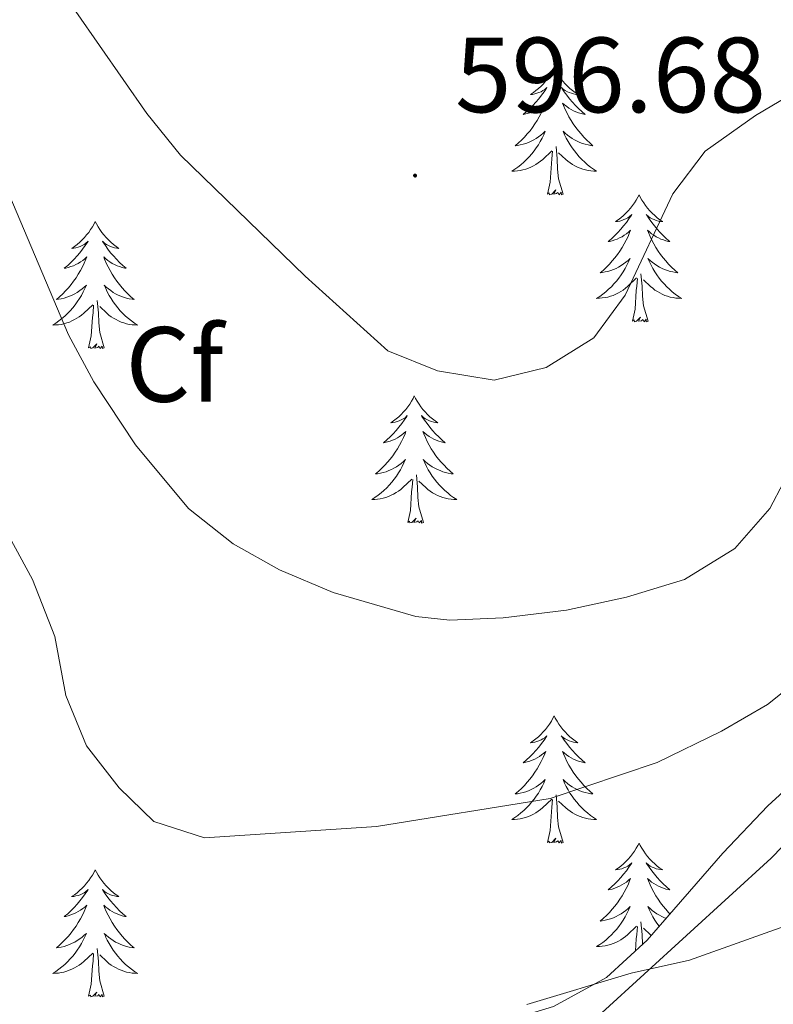
# Model space of a CAD drawing. Units: metres. Extents: x 634400 to 638913, y 4701575 to 4704632.
# Drawn here: x 637230 to 637300, y 4702144 to 4702236 of the extents above; entities that cross this region are included whole.
import ezdxf
from ezdxf.enums import TextEntityAlignment as Align

# ---------------------------------------------------------------- set-up
doc = ezdxf.new("R2010")
doc.units = ezdxf.units.M
doc.header["$MEASUREMENT"] = 0
for name, color, linetype, lineweight in [('Carátula', 7, 'Continuous', 5), ('Level 35', 92, 'Continuous', 0), ('Level 36', 19, 'Continuous', 40), ('Level 37', 92, 'Continuous', 0), ('Level 41', 39, 'Continuous', 0), ('Level 5', 36, 'Continuous', 0), ('Level 7', 1, 'Continuous', 0)]:
    doc.layers.add(name, color=color, linetype=linetype, lineweight=lineweight)
doc.styles.add('Arial', font='ARIAL.TTF', dxfattribs={"height": 0.2})

# ---------------------------------------------------------------- blocks, each defined once
blk = doc.blocks.new('5PATER')
at = {"layer": 'Carátula', "linetype": 'Continuous', "lineweight": 5}
h = blk.add_hatch(color=250, dxfattribs=at)
edge = h.paths.add_edge_path()
edge.add_ellipse((0, 0.01), major_axis=(-1.33, -1.34), ratio=0.999422, start_angle=0, end_angle=360)

msp = doc.modelspace()

# ---------------------------------------------------------------- linework, layer by layer
at = {"layer": 'Level 35', "color": 92, "linetype": 'Continuous', "lineweight": 0, "ltscale": 0.5}
msp.add_polyline3d([(637330.6, 4702210.36, 588.22), (637325.55, 4702200.78, 587.11), (637323.43, 4702194.68, 586.83), (637320.85, 4702189, 586.83), (637315.16, 4702178.94, 586), (637308.31, 4702169.94, 586), (637299.84, 4702162.18, 586), (637295.64, 4702157.74, 586), (637288.52, 4702149.61, 585.17), (637284.71, 4702146.08, 584.62), (637279.75, 4702143.38, 584.06), (637274.51, 4702141.78, 583.23), (637269.72, 4702139.98, 581.85), (637266.35, 4702136.7, 581.02), (637262.37, 4702132.05, 580.74), (637258.86, 4702127.21, 579.91), (637253.12, 4702118.04, 577.97), (637249.64, 4702112.54, 577.7), (637244.4, 4702102.51, 577.7), (637241.54, 4702097.7, 577.42), (637238.45, 4702093.1, 576.59), (637234.45, 4702089.12, 576.04), (637230.45, 4702084.92, 576.04)], dxfattribs=at)
at = {"layer": 'Level 36', "color": 92, "linetype": 'Continuous', "lineweight": 0}
for points in [[(637279.81, 4702231.42), (637279.7, 4702231.2), (637279.55, 4702230.92), (637279.38, 4702230.66), (637279.2, 4702230.4), (637279, 4702230.15), (637278.8, 4702229.91), (637278.58, 4702229.69), (637278.35, 4702229.47), (637278.11, 4702229.27), (637277.86, 4702229.08), (637277.6, 4702228.9), (637277.79, 4702228.92), (637278, 4702228.96), (637278.2, 4702229.02), (637278.39, 4702229.09), (637278.58, 4702229.17), (637278.76, 4702229.27), (637278.94, 4702229.38), (637279.14, 4702229.57), (637279.1, 4702229.51), (637278.87, 4702229.16), (637278.63, 4702228.83), (637278.37, 4702228.5), (637278.1, 4702228.18), (637277.82, 4702227.88), (637277.53, 4702227.59), (637277.23, 4702227.3), (637276.91, 4702227.03), (637277.04, 4702227.05), (637277.28, 4702227.11), (637277.53, 4702227.19), (637277.76, 4702227.27), (637277.99, 4702227.38), (637278.22, 4702227.49), (637278.43, 4702227.63), (637278.64, 4702227.77), (637278.84, 4702227.93), (637279.02, 4702228.1), (637278.94, 4702227.87), (637278.78, 4702227.51), (637278.61, 4702227.16), (637278.42, 4702226.81), (637278.22, 4702226.47), (637278.01, 4702226.14), (637277.78, 4702225.82), (637277.55, 4702225.51), (637277.29, 4702225.21), (637277.03, 4702224.91), (637276.75, 4702224.63), (637276.47, 4702224.36), (637276.17, 4702224.1), (637276.37, 4702224.13), (637276.63, 4702224.18), (637276.9, 4702224.24), (637277.16, 4702224.32), (637277.41, 4702224.41), (637277.66, 4702224.52), (637277.9, 4702224.64), (637278.13, 4702224.78), (637278.36, 4702224.93), (637278.57, 4702225.09), (637278.78, 4702225.27), (637278.98, 4702225.46), (637278.83, 4702225.13)], [(637279.81, 4702231.42), (637279.92, 4702231.2), (637280.08, 4702230.92), (637280.25, 4702230.66), (637280.43, 4702230.4), (637280.62, 4702230.15), (637280.83, 4702229.91), (637281.05, 4702229.69), (637281.28, 4702229.47), (637281.52, 4702229.27), (637281.77, 4702229.08), (637282.03, 4702228.9), (637281.83, 4702228.92), (637281.63, 4702228.96), (637281.43, 4702229.02), (637281.23, 4702229.09), (637281.05, 4702229.17), (637280.86, 4702229.27), (637280.69, 4702229.38), (637280.49, 4702229.57), (637280.53, 4702229.51), (637280.76, 4702229.16), (637281, 4702228.83), (637281.25, 4702228.5), (637281.52, 4702228.18), (637281.8, 4702227.88), (637282.09, 4702227.59), (637282.4, 4702227.3), (637282.71, 4702227.03), (637282.59, 4702227.05), (637282.34, 4702227.11), (637282.1, 4702227.19), (637281.86, 4702227.27), (637281.63, 4702227.38), (637281.41, 4702227.49), (637281.19, 4702227.63), (637280.99, 4702227.77), (637280.79, 4702227.93), (637280.6, 4702228.1), (637280.69, 4702227.87), (637280.85, 4702227.51), (637281.02, 4702227.16), (637281.2, 4702226.81), (637281.4, 4702226.47), (637281.61, 4702226.14), (637281.84, 4702225.82), (637282.08, 4702225.51), (637282.33, 4702225.21), (637282.59, 4702224.91), (637282.87, 4702224.63), (637283.16, 4702224.36), (637283.45, 4702224.1), (637283.26, 4702224.13), (637282.99, 4702224.18), (637282.73, 4702224.24), (637282.47, 4702224.32), (637282.21, 4702224.41), (637281.97, 4702224.52), (637281.72, 4702224.64), (637281.49, 4702224.78), (637281.27, 4702224.93), (637281.05, 4702225.09), (637280.84, 4702225.27), (637280.65, 4702225.46), (637280.79, 4702225.13)], [(637278.835, 4702225.132), (637278.684, 4702224.812), (637278.514, 4702224.502), (637278.334, 4702224.192), (637278.134, 4702223.892), (637277.924, 4702223.612), (637277.704, 4702223.332), (637277.464, 4702223.062), (637277.224, 4702222.802), (637276.964, 4702222.562), (637276.694, 4702222.322), (637276.414, 4702222.102), (637276.124, 4702221.892), (637275.834, 4702221.702), (637276.104, 4702221.712), (637276.364, 4702221.742), (637276.624, 4702221.782), (637276.884, 4702221.832), (637277.144, 4702221.912), (637277.394, 4702221.992), (637277.634, 4702222.102), (637277.874, 4702222.212), (637278.104, 4702222.342), (637278.324, 4702222.492), (637278.534, 4702222.652), (637278.744, 4702222.822), (637279.584, 4702223.612)], [(637280.795, 4702225.131), (637280.945, 4702224.811), (637281.115, 4702224.501), (637281.305, 4702224.191), (637281.495, 4702223.891), (637281.705, 4702223.611), (637281.935, 4702223.331), (637282.164, 4702223.061), (637282.414, 4702222.801), (637282.674, 4702222.561), (637282.934, 4702222.321), (637283.214, 4702222.101), (637283.504, 4702221.891), (637283.794, 4702221.701), (637283.534, 4702221.711), (637283.264, 4702221.741), (637283.004, 4702221.781), (637282.744, 4702221.831), (637282.494, 4702221.911), (637282.244, 4702221.991), (637281.994, 4702222.101), (637281.764, 4702222.211), (637281.534, 4702222.341), (637281.304, 4702222.491), (637281.094, 4702222.651), (637280.894, 4702222.821), (637280.234, 4702223.441)], [(637279.19, 4702219.57), (637279.44, 4702220.68), (637279.55, 4702222.43), (637279.6, 4702222.86), (637279.66, 4702223.58)], [(637280.66, 4702219.57), (637280.23, 4702221.01), (637280.14, 4702221.91), (637280.1, 4702222.86), (637279.99, 4702224.02)], [(637280.66, 4702219.57), (637280.49, 4702219.5), (637280.47, 4702219.74), (637280.28, 4702219.51), (637280.16, 4702219.72), (637280.04, 4702219.61), (637279.77, 4702219.56), (637279.96, 4702219.95), (637279.58, 4702219.57), (637279.39, 4702219.51), (637279.35, 4702219.68), (637279.19, 4702219.57)], [(637287.77, 4702219.5), (637287.66, 4702219.28), (637287.51, 4702219), (637287.34, 4702218.74), (637287.16, 4702218.48), (637286.96, 4702218.23), (637286.75, 4702217.99), (637286.54, 4702217.77), (637286.31, 4702217.55), (637286.07, 4702217.35), (637285.81, 4702217.16), (637285.55, 4702216.98), (637285.75, 4702217), (637285.96, 4702217.04), (637286.16, 4702217.1), (637286.35, 4702217.17), (637286.54, 4702217.25), (637286.72, 4702217.35), (637286.89, 4702217.46), (637287.1, 4702217.65), (637287.06, 4702217.59), (637286.83, 4702217.24), (637286.59, 4702216.91), (637286.33, 4702216.58), (637286.06, 4702216.27), (637285.78, 4702215.96), (637285.49, 4702215.67), (637285.19, 4702215.38), (637284.87, 4702215.11), (637285, 4702215.13), (637285.24, 4702215.19), (637285.49, 4702215.27), (637285.72, 4702215.35), (637285.95, 4702215.46), (637286.18, 4702215.57), (637286.39, 4702215.71), (637286.6, 4702215.85), (637286.8, 4702216.01), (637286.98, 4702216.18), (637286.89, 4702215.96), (637286.74, 4702215.59), (637286.57, 4702215.24), (637286.38, 4702214.89), (637286.18, 4702214.55), (637285.97, 4702214.22), (637285.74, 4702213.9), (637285.51, 4702213.59), (637285.25, 4702213.29), (637284.99, 4702212.99), (637284.71, 4702212.71), (637284.43, 4702212.44), (637284.13, 4702212.19), (637284.33, 4702212.21), (637284.59, 4702212.26), (637284.86, 4702212.32), (637285.12, 4702212.4), (637285.37, 4702212.49), (637285.62, 4702212.6), (637285.86, 4702212.72), (637286.09, 4702212.86), (637286.32, 4702213.01), (637286.53, 4702213.18), (637286.74, 4702213.35), (637286.94, 4702213.54), (637286.79, 4702213.21)], [(637287.77, 4702219.5), (637287.88, 4702219.28), (637288.04, 4702219), (637288.21, 4702218.74), (637288.39, 4702218.48), (637288.58, 4702218.23), (637288.79, 4702217.99), (637289.01, 4702217.77), (637289.24, 4702217.55), (637289.48, 4702217.35), (637289.73, 4702217.16), (637289.99, 4702216.98), (637289.79, 4702217), (637289.59, 4702217.04), (637289.39, 4702217.1), (637289.19, 4702217.17), (637289, 4702217.25), (637288.82, 4702217.35), (637288.65, 4702217.46), (637288.44, 4702217.65), (637288.49, 4702217.59), (637288.71, 4702217.24), (637288.96, 4702216.91), (637289.21, 4702216.58), (637289.48, 4702216.27), (637289.76, 4702215.96), (637290.05, 4702215.67), (637290.36, 4702215.38), (637290.67, 4702215.11), (637290.55, 4702215.13), (637290.3, 4702215.19), (637290.06, 4702215.27), (637289.82, 4702215.35), (637289.59, 4702215.46), (637289.37, 4702215.57), (637289.15, 4702215.71), (637288.95, 4702215.85), (637288.75, 4702216.01), (637288.56, 4702216.18), (637288.65, 4702215.96), (637288.81, 4702215.59), (637288.98, 4702215.24), (637289.16, 4702214.89), (637289.36, 4702214.55), (637289.57, 4702214.22), (637289.8, 4702213.9), (637290.04, 4702213.59), (637290.29, 4702213.29), (637290.55, 4702212.99), (637290.83, 4702212.71), (637291.12, 4702212.44), (637291.41, 4702212.19), (637291.22, 4702212.21), (637290.95, 4702212.26), (637290.69, 4702212.32), (637290.43, 4702212.4), (637290.17, 4702212.49), (637289.93, 4702212.6), (637289.68, 4702212.72), (637289.45, 4702212.86), (637289.23, 4702213.01), (637289.01, 4702213.18), (637288.8, 4702213.35), (637288.61, 4702213.54), (637288.75, 4702213.21)], [(637236.78, 4702216.99), (637236.67, 4702216.77), (637236.52, 4702216.5), (637236.35, 4702216.23), (637236.17, 4702215.97), (637235.97, 4702215.73), (637235.77, 4702215.49), (637235.55, 4702215.26), (637235.32, 4702215.05), (637235.08, 4702214.84), (637234.83, 4702214.65), (637234.57, 4702214.47), (637234.76, 4702214.5), (637234.97, 4702214.53), (637235.17, 4702214.59), (637235.36, 4702214.66), (637235.55, 4702214.74), (637235.73, 4702214.84), (637235.91, 4702214.95), (637236.11, 4702215.15), (637236.07, 4702215.08), (637235.84, 4702214.74), (637235.6, 4702214.4), (637235.34, 4702214.07), (637235.07, 4702213.76), (637234.79, 4702213.45), (637234.5, 4702213.16), (637234.2, 4702212.88), (637233.88, 4702212.61), (637234.01, 4702212.63), (637234.25, 4702212.69), (637234.5, 4702212.76), (637234.73, 4702212.85), (637234.96, 4702212.95), (637235.19, 4702213.07), (637235.4, 4702213.2), (637235.61, 4702213.34), (637235.81, 4702213.5), (637235.99, 4702213.67), (637235.91, 4702213.45), (637235.75, 4702213.09), (637235.58, 4702212.73), (637235.39, 4702212.39), (637235.19, 4702212.05), (637234.98, 4702211.72), (637234.75, 4702211.39), (637234.51, 4702211.08), (637234.26, 4702210.78), (637234, 4702210.49), (637233.73, 4702210.21), (637233.44, 4702209.94), (637233.14, 4702209.68), (637233.34, 4702209.7), (637233.6, 4702209.75), (637233.87, 4702209.81), (637234.13, 4702209.89), (637234.38, 4702209.99), (637234.63, 4702210.09), (637234.87, 4702210.22), (637235.1, 4702210.35), (637235.33, 4702210.51), (637235.55, 4702210.67), (637235.75, 4702210.85), (637235.95, 4702211.03), (637235.81, 4702210.71)], [(637236.78, 4702216.99), (637236.89, 4702216.77), (637237.05, 4702216.5), (637237.22, 4702216.23), (637237.4, 4702215.97), (637237.59, 4702215.73), (637237.8, 4702215.49), (637238.02, 4702215.26), (637238.25, 4702215.05), (637238.49, 4702214.84), (637238.74, 4702214.65), (637239, 4702214.47), (637238.8, 4702214.5), (637238.6, 4702214.53), (637238.4, 4702214.59), (637238.2, 4702214.66), (637238.01, 4702214.74), (637237.83, 4702214.84), (637237.66, 4702214.95), (637237.45, 4702215.15), (637237.49, 4702215.08), (637237.73, 4702214.74), (637237.97, 4702214.4), (637238.22, 4702214.07), (637238.49, 4702213.76), (637238.77, 4702213.45), (637239.06, 4702213.16), (637239.37, 4702212.88), (637239.68, 4702212.61), (637239.56, 4702212.63), (637239.31, 4702212.69), (637239.07, 4702212.76), (637238.83, 4702212.85), (637238.6, 4702212.95), (637238.38, 4702213.07), (637238.16, 4702213.2), (637237.95, 4702213.34), (637237.76, 4702213.5), (637237.57, 4702213.67), (637237.66, 4702213.45), (637237.81, 4702213.09), (637237.99, 4702212.73), (637238.17, 4702212.39), (637238.37, 4702212.05), (637238.58, 4702211.72), (637238.81, 4702211.39), (637239.05, 4702211.08), (637239.3, 4702210.78), (637239.56, 4702210.49), (637239.84, 4702210.21), (637240.13, 4702209.94), (637240.42, 4702209.68), (637240.23, 4702209.7), (637239.96, 4702209.75), (637239.7, 4702209.81), (637239.44, 4702209.89), (637239.18, 4702209.99), (637238.93, 4702210.09), (637238.69, 4702210.22), (637238.46, 4702210.35), (637238.23, 4702210.51), (637238.02, 4702210.67), (637237.81, 4702210.85), (637237.62, 4702211.03), (637237.76, 4702210.71)], [(637286.793, 4702213.21), (637286.643, 4702212.89), (637286.473, 4702212.58), (637286.293, 4702212.27), (637286.093, 4702211.98), (637285.883, 4702211.69), (637285.663, 4702211.41), (637285.423, 4702211.14), (637285.183, 4702210.88), (637284.923, 4702210.641), (637284.652, 4702210.411), (637284.372, 4702210.181), (637284.082, 4702209.971), (637283.792, 4702209.781), (637284.062, 4702209.791), (637284.322, 4702209.821), (637284.582, 4702209.861), (637284.842, 4702209.911), (637285.102, 4702209.99), (637285.352, 4702210.07), (637285.593, 4702210.18), (637285.833, 4702210.29), (637286.063, 4702210.42), (637286.283, 4702210.57), (637286.493, 4702210.73), (637286.703, 4702210.9), (637287.543, 4702211.7)], [(637288.753, 4702213.21), (637288.903, 4702212.89), (637289.073, 4702212.58), (637289.263, 4702212.27), (637289.453, 4702211.98), (637289.663, 4702211.69), (637289.893, 4702211.41), (637290.123, 4702211.14), (637290.373, 4702210.88), (637290.633, 4702210.64), (637290.893, 4702210.409), (637291.173, 4702210.179), (637291.463, 4702209.969), (637291.753, 4702209.779), (637291.493, 4702209.789), (637291.223, 4702209.819), (637290.963, 4702209.859), (637290.703, 4702209.909), (637290.453, 4702209.99), (637290.203, 4702210.07), (637289.953, 4702210.18), (637289.723, 4702210.29), (637289.493, 4702210.42), (637289.263, 4702210.57), (637289.053, 4702210.73), (637288.853, 4702210.9), (637288.193, 4702211.52)], [(637287.15, 4702207.65), (637287.4, 4702208.77), (637287.51, 4702210.51), (637287.56, 4702210.94), (637287.62, 4702211.66)], [(637288.62, 4702207.65), (637288.19, 4702209.09), (637288.1, 4702209.99), (637288.06, 4702210.94), (637287.95, 4702212.1)], [(637235.808, 4702210.709), (637235.648, 4702210.389), (637235.478, 4702210.069), (637235.298, 4702209.769), (637235.098, 4702209.469), (637234.888, 4702209.179), (637234.668, 4702208.899), (637234.427, 4702208.629), (637234.187, 4702208.38), (637233.927, 4702208.13), (637233.657, 4702207.9), (637233.377, 4702207.68), (637233.087, 4702207.47), (637232.797, 4702207.28), (637233.067, 4702207.29), (637233.327, 4702207.31), (637233.587, 4702207.35), (637233.847, 4702207.41), (637234.107, 4702207.48), (637234.357, 4702207.569), (637234.597, 4702207.669), (637234.837, 4702207.789), (637235.067, 4702207.919), (637235.287, 4702208.059), (637235.497, 4702208.219), (637235.708, 4702208.389), (637236.548, 4702209.189)], [(637237.758, 4702210.709), (637237.908, 4702210.389), (637238.078, 4702210.069), (637238.268, 4702209.769), (637238.458, 4702209.469), (637238.668, 4702209.179), (637238.898, 4702208.899), (637239.128, 4702208.629), (637239.378, 4702208.379), (637239.628, 4702208.129), (637239.898, 4702207.899), (637240.178, 4702207.678), (637240.468, 4702207.468), (637240.758, 4702207.278), (637240.498, 4702207.288), (637240.228, 4702207.308), (637239.968, 4702207.348), (637239.708, 4702207.409), (637239.458, 4702207.479), (637239.208, 4702207.569), (637238.958, 4702207.669), (637238.728, 4702207.789), (637238.498, 4702207.919), (637238.268, 4702208.059), (637238.058, 4702208.219), (637237.858, 4702208.389), (637237.198, 4702209.009)], [(637237.63, 4702205.14), (637237.2, 4702206.58), (637237.11, 4702207.48), (637237.07, 4702208.43), (637236.97, 4702209.6)], [(637236.16, 4702205.14), (637236.41, 4702206.26), (637236.52, 4702208), (637236.57, 4702208.43), (637236.63, 4702209.16)], [(637288.62, 4702207.65), (637288.45, 4702207.58), (637288.43, 4702207.82), (637288.24, 4702207.6), (637288.12, 4702207.8), (637288, 4702207.69), (637287.73, 4702207.64), (637287.92, 4702208.03), (637287.54, 4702207.65), (637287.35, 4702207.6), (637287.31, 4702207.76), (637287.15, 4702207.65)], [(637237.63, 4702205.14), (637237.46, 4702205.07), (637237.44, 4702205.31), (637237.25, 4702205.09), (637237.13, 4702205.29), (637237.01, 4702205.18), (637236.74, 4702205.13), (637236.93, 4702205.52), (637236.55, 4702205.14), (637236.36, 4702205.09), (637236.32, 4702205.25), (637236.16, 4702205.14)], [(637266.7, 4702200.63), (637266.59, 4702200.41), (637266.44, 4702200.14), (637266.27, 4702199.87), (637266.09, 4702199.61), (637265.89, 4702199.37), (637265.69, 4702199.13), (637265.47, 4702198.9), (637265.24, 4702198.69), (637265, 4702198.48), (637264.75, 4702198.29), (637264.49, 4702198.11), (637264.69, 4702198.14), (637264.89, 4702198.17), (637265.09, 4702198.23), (637265.28, 4702198.3), (637265.47, 4702198.38), (637265.65, 4702198.48), (637265.83, 4702198.59), (637266.03, 4702198.79), (637265.99, 4702198.72), (637265.76, 4702198.37), (637265.52, 4702198.04), (637265.26, 4702197.71), (637264.99, 4702197.4), (637264.71, 4702197.09), (637264.42, 4702196.8), (637264.12, 4702196.51), (637263.81, 4702196.24), (637263.93, 4702196.27), (637264.18, 4702196.33), (637264.42, 4702196.4), (637264.65, 4702196.49), (637264.89, 4702196.59), (637265.11, 4702196.71), (637265.32, 4702196.84), (637265.53, 4702196.98), (637265.73, 4702197.14), (637265.91, 4702197.31), (637265.83, 4702197.09), (637265.67, 4702196.73), (637265.5, 4702196.37), (637265.31, 4702196.03), (637265.11, 4702195.69), (637264.9, 4702195.35), (637264.68, 4702195.03), (637264.44, 4702194.72), (637264.19, 4702194.42), (637263.92, 4702194.13), (637263.65, 4702193.85), (637263.36, 4702193.57), (637263.06, 4702193.32), (637263.26, 4702193.34), (637263.53, 4702193.39), (637263.79, 4702193.45), (637264.05, 4702193.53), (637264.3, 4702193.63), (637264.55, 4702193.73), (637264.79, 4702193.86), (637265.03, 4702193.99), (637265.25, 4702194.14), (637265.47, 4702194.31), (637265.67, 4702194.48), (637265.87, 4702194.67), (637265.73, 4702194.35)], [(637266.7, 4702200.63), (637266.81, 4702200.41), (637266.97, 4702200.14), (637267.14, 4702199.87), (637267.32, 4702199.61), (637267.51, 4702199.37), (637267.72, 4702199.13), (637267.94, 4702198.9), (637268.17, 4702198.69), (637268.41, 4702198.48), (637268.66, 4702198.29), (637268.92, 4702198.11), (637268.72, 4702198.14), (637268.52, 4702198.17), (637268.32, 4702198.23), (637268.13, 4702198.3), (637267.94, 4702198.38), (637267.75, 4702198.48), (637267.58, 4702198.59), (637267.38, 4702198.79), (637267.42, 4702198.72), (637267.65, 4702198.37), (637267.89, 4702198.04), (637268.15, 4702197.71), (637268.41, 4702197.4), (637268.69, 4702197.09), (637268.99, 4702196.8), (637269.29, 4702196.51), (637269.6, 4702196.24), (637269.48, 4702196.27), (637269.23, 4702196.33), (637268.99, 4702196.4), (637268.75, 4702196.49), (637268.52, 4702196.59), (637268.3, 4702196.71), (637268.08, 4702196.84), (637267.88, 4702196.98), (637267.68, 4702197.14), (637267.49, 4702197.31), (637267.58, 4702197.09), (637267.74, 4702196.73), (637267.91, 4702196.37), (637268.09, 4702196.03), (637268.29, 4702195.69), (637268.51, 4702195.35), (637268.73, 4702195.03), (637268.97, 4702194.72), (637269.22, 4702194.42), (637269.49, 4702194.13), (637269.76, 4702193.85), (637270.05, 4702193.57), (637270.35, 4702193.32), (637270.15, 4702193.34), (637269.88, 4702193.39), (637269.62, 4702193.45), (637269.36, 4702193.53), (637269.11, 4702193.63), (637268.86, 4702193.73), (637268.62, 4702193.86), (637268.38, 4702193.99), (637268.16, 4702194.14), (637267.94, 4702194.31), (637267.73, 4702194.48), (637267.54, 4702194.67), (637267.68, 4702194.35)], [(637265.728, 4702194.354), (637265.568, 4702194.024), (637265.398, 4702193.714), (637265.218, 4702193.414), (637265.018, 4702193.114), (637264.807, 4702192.824), (637264.587, 4702192.544), (637264.347, 4702192.274), (637264.107, 4702192.024), (637263.847, 4702191.774), (637263.577, 4702191.544), (637263.297, 4702191.314), (637263.007, 4702191.114), (637262.717, 4702190.914), (637262.987, 4702190.924), (637263.247, 4702190.954), (637263.507, 4702190.994), (637263.767, 4702191.054), (637264.027, 4702191.124), (637264.277, 4702191.214), (637264.517, 4702191.314), (637264.757, 4702191.434), (637264.987, 4702191.564), (637265.207, 4702191.704), (637265.427, 4702191.864), (637265.627, 4702192.034), (637266.478, 4702192.834)], [(637267.678, 4702194.354), (637267.838, 4702194.023), (637268.008, 4702193.713), (637268.188, 4702193.413), (637268.388, 4702193.113), (637268.588, 4702192.823), (637268.818, 4702192.543), (637269.048, 4702192.273), (637269.298, 4702192.023), (637269.558, 4702191.773), (637269.828, 4702191.543), (637270.108, 4702191.313), (637270.388, 4702191.113), (637270.678, 4702190.913), (637270.418, 4702190.923), (637270.158, 4702190.953), (637269.888, 4702190.993), (637269.628, 4702191.053), (637269.378, 4702191.123), (637269.128, 4702191.213), (637268.888, 4702191.313), (637268.648, 4702191.433), (637268.418, 4702191.563), (637268.198, 4702191.703), (637267.978, 4702191.863), (637267.778, 4702192.033), (637267.118, 4702192.654)], [(637267.55, 4702188.78), (637267.13, 4702190.22), (637267.03, 4702191.12), (637266.99, 4702192.07), (637266.89, 4702193.24)], [(637266.09, 4702188.78), (637266.33, 4702189.9), (637266.44, 4702191.64), (637266.49, 4702192.07), (637266.55, 4702192.79)], [(637267.55, 4702188.78), (637267.38, 4702188.71), (637267.36, 4702188.95), (637267.17, 4702188.73), (637267.05, 4702188.93), (637266.93, 4702188.82), (637266.66, 4702188.77), (637266.86, 4702189.16), (637266.47, 4702188.78), (637266.28, 4702188.73), (637266.24, 4702188.89), (637266.09, 4702188.78)], [(637279.81, 4702170.62), (637279.7, 4702170.4), (637279.55, 4702170.13), (637279.38, 4702169.86), (637279.19, 4702169.6), (637279, 4702169.35), (637278.79, 4702169.12), (637278.57, 4702168.89), (637278.35, 4702168.67), (637278.11, 4702168.47), (637277.85, 4702168.28), (637277.59, 4702168.1), (637277.79, 4702168.13), (637278, 4702168.16), (637278.19, 4702168.22), (637278.39, 4702168.29), (637278.58, 4702168.37), (637278.76, 4702168.47), (637278.93, 4702168.58), (637279.14, 4702168.77), (637279.1, 4702168.71), (637278.87, 4702168.36), (637278.63, 4702168.03), (637278.37, 4702167.7), (637278.1, 4702167.39), (637277.82, 4702167.08), (637277.53, 4702166.79), (637277.23, 4702166.5), (637276.91, 4702166.23), (637277.04, 4702166.26), (637277.28, 4702166.31), (637277.53, 4702166.39), (637277.76, 4702166.47), (637277.99, 4702166.58), (637278.21, 4702166.7), (637278.43, 4702166.83), (637278.64, 4702166.97), (637278.83, 4702167.13), (637279.02, 4702167.3), (637278.93, 4702167.08), (637278.78, 4702166.72), (637278.61, 4702166.36), (637278.42, 4702166.01), (637278.22, 4702165.67), (637278.01, 4702165.34), (637277.78, 4702165.02), (637277.54, 4702164.71), (637277.29, 4702164.41), (637277.03, 4702164.11), (637276.75, 4702163.83), (637276.47, 4702163.56), (637276.17, 4702163.31), (637276.37, 4702163.33), (637276.63, 4702163.38), (637276.9, 4702163.44), (637277.15, 4702163.52), (637277.41, 4702163.61), (637277.66, 4702163.72), (637277.9, 4702163.85), (637278.13, 4702163.98), (637278.36, 4702164.13), (637278.57, 4702164.3), (637278.78, 4702164.47), (637278.97, 4702164.66), (637278.83, 4702164.33)], [(637279.81, 4702170.62), (637279.92, 4702170.4), (637280.08, 4702170.13), (637280.25, 4702169.86), (637280.43, 4702169.6), (637280.62, 4702169.35), (637280.83, 4702169.12), (637281.05, 4702168.89), (637281.28, 4702168.67), (637281.52, 4702168.47), (637281.77, 4702168.28), (637282.03, 4702168.1), (637281.83, 4702168.13), (637281.63, 4702168.16), (637281.43, 4702168.22), (637281.23, 4702168.29), (637281.04, 4702168.37), (637280.86, 4702168.47), (637280.69, 4702168.58), (637280.48, 4702168.77), (637280.52, 4702168.71), (637280.75, 4702168.36), (637281, 4702168.03), (637281.25, 4702167.7), (637281.52, 4702167.39), (637281.8, 4702167.08), (637282.09, 4702166.79), (637282.4, 4702166.5), (637282.71, 4702166.23), (637282.59, 4702166.26), (637282.34, 4702166.31), (637282.1, 4702166.39), (637281.86, 4702166.47), (637281.63, 4702166.58), (637281.41, 4702166.7), (637281.19, 4702166.83), (637280.98, 4702166.97), (637280.79, 4702167.13), (637280.6, 4702167.3), (637280.69, 4702167.08), (637280.84, 4702166.72), (637281.01, 4702166.36), (637281.2, 4702166.01), (637281.4, 4702165.67), (637281.61, 4702165.34), (637281.84, 4702165.02), (637282.08, 4702164.71), (637282.33, 4702164.41), (637282.59, 4702164.11), (637282.87, 4702163.83), (637283.15, 4702163.56), (637283.45, 4702163.31), (637283.26, 4702163.33), (637282.99, 4702163.38), (637282.73, 4702163.44), (637282.47, 4702163.52), (637282.21, 4702163.61), (637281.96, 4702163.72), (637281.72, 4702163.85), (637281.49, 4702163.98), (637281.26, 4702164.13), (637281.05, 4702164.3), (637280.84, 4702164.47), (637280.65, 4702164.66), (637280.79, 4702164.33)], [(637278.834, 4702164.331), (637278.684, 4702164.011), (637278.514, 4702163.701), (637278.334, 4702163.392), (637278.133, 4702163.102), (637277.923, 4702162.812), (637277.703, 4702162.532), (637277.463, 4702162.262), (637277.223, 4702162.012), (637276.963, 4702161.762), (637276.693, 4702161.532), (637276.413, 4702161.302), (637276.123, 4702161.092), (637275.833, 4702160.902), (637276.103, 4702160.912), (637276.363, 4702160.942), (637276.623, 4702160.982), (637276.883, 4702161.042), (637277.133, 4702161.112), (637277.393, 4702161.192), (637277.633, 4702161.302), (637277.873, 4702161.412), (637278.103, 4702161.552), (637278.323, 4702161.692), (637278.533, 4702161.851), (637278.733, 4702162.021), (637279.584, 4702162.821)], [(637280.794, 4702164.331), (637280.944, 4702164.011), (637281.114, 4702163.701), (637281.294, 4702163.391), (637281.494, 4702163.101), (637281.704, 4702162.811), (637281.934, 4702162.531), (637282.164, 4702162.261), (637282.414, 4702162.011), (637282.664, 4702161.761), (637282.934, 4702161.531), (637283.214, 4702161.301), (637283.504, 4702161.091), (637283.794, 4702160.901), (637283.534, 4702160.911), (637283.264, 4702160.941), (637283.004, 4702160.981), (637282.744, 4702161.041), (637282.494, 4702161.111), (637282.244, 4702161.191), (637281.993, 4702161.301), (637281.753, 4702161.411), (637281.533, 4702161.551), (637281.304, 4702161.691), (637281.094, 4702161.851), (637280.894, 4702162.021), (637280.234, 4702162.641)], [(637279.19, 4702158.77), (637279.44, 4702159.89), (637279.55, 4702161.63), (637279.6, 4702162.06), (637279.66, 4702162.78)], [(637280.66, 4702158.77), (637280.23, 4702160.21), (637280.14, 4702161.11), (637280.1, 4702162.06), (637279.99, 4702163.23)], [(637280.66, 4702158.77), (637280.49, 4702158.7), (637280.47, 4702158.94), (637280.28, 4702158.72), (637280.16, 4702158.92), (637280.04, 4702158.81), (637279.77, 4702158.76), (637279.96, 4702159.15), (637279.58, 4702158.77), (637279.39, 4702158.72), (637279.35, 4702158.88), (637279.19, 4702158.77)], [(637287.77, 4702158.7), (637287.66, 4702158.48), (637287.51, 4702158.21), (637287.34, 4702157.94), (637287.15, 4702157.68), (637286.96, 4702157.43), (637286.75, 4702157.2), (637286.53, 4702156.97), (637286.31, 4702156.75), (637286.07, 4702156.55), (637285.81, 4702156.36), (637285.55, 4702156.18), (637285.75, 4702156.21), (637285.96, 4702156.24), (637286.15, 4702156.3), (637286.35, 4702156.37), (637286.54, 4702156.45), (637286.72, 4702156.55), (637286.89, 4702156.66), (637287.1, 4702156.85), (637287.06, 4702156.79), (637286.83, 4702156.45), (637286.59, 4702156.11), (637286.33, 4702155.78), (637286.06, 4702155.47), (637285.78, 4702155.16), (637285.49, 4702154.87), (637285.19, 4702154.59), (637284.87, 4702154.31), (637285, 4702154.34), (637285.24, 4702154.39), (637285.49, 4702154.47), (637285.72, 4702154.56), (637285.95, 4702154.66), (637286.17, 4702154.78), (637286.39, 4702154.91), (637286.6, 4702155.05), (637286.79, 4702155.21), (637286.98, 4702155.38), (637286.89, 4702155.16), (637286.74, 4702154.8), (637286.57, 4702154.44), (637286.38, 4702154.1), (637286.18, 4702153.76), (637285.97, 4702153.43), (637285.74, 4702153.1), (637285.5, 4702152.79), (637285.25, 4702152.49), (637284.99, 4702152.2), (637284.71, 4702151.91), (637284.43, 4702151.65), (637284.13, 4702151.39), (637284.33, 4702151.41), (637284.59, 4702151.46), (637284.86, 4702151.52), (637285.11, 4702151.6), (637285.37, 4702151.69), (637285.62, 4702151.8), (637285.86, 4702151.93), (637286.09, 4702152.06), (637286.32, 4702152.21), (637286.53, 4702152.38), (637286.74, 4702152.55), (637286.93, 4702152.74), (637286.79, 4702152.41)], [(637287.77, 4702158.7), (637287.88, 4702158.48), (637288.04, 4702158.21), (637288.21, 4702157.94), (637288.39, 4702157.68), (637288.58, 4702157.43), (637288.79, 4702157.2), (637289.01, 4702156.97), (637289.24, 4702156.75), (637289.48, 4702156.55), (637289.73, 4702156.36), (637289.99, 4702156.18), (637289.79, 4702156.21), (637289.59, 4702156.24), (637289.39, 4702156.3), (637289.19, 4702156.37), (637289, 4702156.45), (637288.82, 4702156.55), (637288.65, 4702156.66), (637288.44, 4702156.85), (637288.48, 4702156.79), (637288.71, 4702156.45), (637288.96, 4702156.11), (637289.21, 4702155.78), (637289.48, 4702155.47), (637289.76, 4702155.16), (637290.05, 4702154.87), (637290.36, 4702154.59), (637290.67, 4702154.31), (637290.55, 4702154.34), (637290.3, 4702154.39), (637290.06, 4702154.47), (637289.82, 4702154.56), (637289.59, 4702154.66), (637289.37, 4702154.78), (637289.15, 4702154.91), (637288.94, 4702155.05), (637288.75, 4702155.21), (637288.56, 4702155.38), (637288.65, 4702155.16), (637288.8, 4702154.8), (637288.97, 4702154.44), (637289.16, 4702154.1), (637289.36, 4702153.76), (637289.57, 4702153.43), (637289.8, 4702153.1), (637290.04, 4702152.79), (637290.29, 4702152.49), (637290.55, 4702152.2), (637290.67, 4702152.07)], [(637236.78, 4702156.19), (637236.67, 4702155.97), (637236.51, 4702155.7), (637236.35, 4702155.43), (637236.17, 4702155.18), (637235.97, 4702154.93), (637235.76, 4702154.69), (637235.55, 4702154.46), (637235.31, 4702154.25), (637235.07, 4702154.05), (637234.82, 4702153.85), (637234.56, 4702153.68), (637234.76, 4702153.7), (637234.97, 4702153.74), (637235.17, 4702153.79), (637235.36, 4702153.86), (637235.55, 4702153.95), (637235.73, 4702154.05), (637235.9, 4702154.16), (637236.11, 4702154.35), (637236.07, 4702154.28), (637235.84, 4702153.94), (637235.59, 4702153.6), (637235.34, 4702153.28), (637235.07, 4702152.96), (637234.79, 4702152.65), (637234.5, 4702152.36), (637234.2, 4702152.08), (637233.88, 4702151.81), (637234.01, 4702151.83), (637234.25, 4702151.89), (637234.49, 4702151.96), (637234.73, 4702152.05), (637234.96, 4702152.15), (637235.19, 4702152.27), (637235.4, 4702152.4), (637235.61, 4702152.55), (637235.81, 4702152.7), (637235.99, 4702152.87), (637235.9, 4702152.65), (637235.75, 4702152.29), (637235.58, 4702151.94), (637235.39, 4702151.59), (637235.19, 4702151.25), (637234.98, 4702150.92), (637234.75, 4702150.6), (637234.51, 4702150.28), (637234.26, 4702149.98), (637234, 4702149.69), (637233.72, 4702149.41), (637233.44, 4702149.14), (637233.14, 4702148.88), (637233.34, 4702148.91), (637233.6, 4702148.95), (637233.87, 4702149.01), (637234.13, 4702149.09), (637234.38, 4702149.19), (637234.63, 4702149.3), (637234.87, 4702149.42), (637235.1, 4702149.56), (637235.33, 4702149.71), (637235.54, 4702149.87), (637235.75, 4702150.05), (637235.95, 4702150.23), (637235.8, 4702149.91)], [(637236.78, 4702156.19), (637236.89, 4702155.97), (637237.05, 4702155.7), (637237.21, 4702155.43), (637237.4, 4702155.18), (637237.59, 4702154.93), (637237.8, 4702154.69), (637238.02, 4702154.46), (637238.25, 4702154.25), (637238.49, 4702154.05), (637238.74, 4702153.85), (637239, 4702153.68), (637238.8, 4702153.7), (637238.6, 4702153.74), (637238.4, 4702153.79), (637238.2, 4702153.86), (637238.01, 4702153.95), (637237.83, 4702154.05), (637237.66, 4702154.16), (637237.45, 4702154.35), (637237.49, 4702154.28), (637237.72, 4702153.94), (637237.97, 4702153.6), (637238.22, 4702153.28), (637238.49, 4702152.96), (637238.77, 4702152.65), (637239.06, 4702152.36), (637239.37, 4702152.08), (637239.68, 4702151.81), (637239.55, 4702151.83), (637239.31, 4702151.89), (637239.07, 4702151.96), (637238.83, 4702152.05), (637238.6, 4702152.15), (637238.38, 4702152.27), (637238.16, 4702152.4), (637237.95, 4702152.55), (637237.76, 4702152.7), (637237.57, 4702152.87), (637237.66, 4702152.65), (637237.81, 4702152.29), (637237.99, 4702151.94), (637238.17, 4702151.59), (637238.37, 4702151.25), (637238.58, 4702150.92), (637238.81, 4702150.6), (637239.05, 4702150.28), (637239.3, 4702149.98), (637239.56, 4702149.69), (637239.84, 4702149.41), (637240.13, 4702149.14), (637240.42, 4702148.88), (637240.23, 4702148.91), (637239.96, 4702148.95), (637239.7, 4702149.01), (637239.44, 4702149.09), (637239.18, 4702149.19), (637238.93, 4702149.3), (637238.69, 4702149.42), (637238.46, 4702149.56), (637238.23, 4702149.71), (637238.02, 4702149.87), (637237.81, 4702150.05), (637237.62, 4702150.23), (637237.76, 4702149.91)], [(637286.792, 4702152.41), (637286.642, 4702152.09), (637286.472, 4702151.78), (637286.292, 4702151.47), (637286.092, 4702151.18), (637285.882, 4702150.89), (637285.662, 4702150.61), (637285.422, 4702150.34), (637285.182, 4702150.09), (637284.922, 4702149.84), (637284.652, 4702149.61), (637284.372, 4702149.39), (637284.082, 4702149.18), (637283.791, 4702148.99), (637284.062, 4702148.99), (637284.322, 4702149.02), (637284.582, 4702149.06), (637284.842, 4702149.12), (637285.092, 4702149.19), (637285.352, 4702149.28), (637285.592, 4702149.38), (637285.832, 4702149.49), (637286.062, 4702149.63), (637286.282, 4702149.77), (637286.492, 4702149.93), (637286.692, 4702150.1), (637287.542, 4702150.9)], [(637290.3, 4702151.65), (637290.17, 4702151.69), (637289.92, 4702151.8), (637289.68, 4702151.93), (637289.45, 4702152.06), (637289.22, 4702152.21), (637289.01, 4702152.38), (637288.8, 4702152.55), (637288.61, 4702152.74), (637288.75, 4702152.41), (637288.9, 4702152.09), (637289.07, 4702151.78), (637289.25, 4702151.47), (637289.45, 4702151.18), (637289.65, 4702150.9)], [(637287.44, 4702148.61), (637287.51, 4702149.71), (637287.56, 4702150.14), (637287.62, 4702150.87)], [(637288.1, 4702149.22), (637288.06, 4702150.14), (637287.95, 4702151.31)], [(637288.91, 4702150.05), (637288.85, 4702150.1), (637288.19, 4702150.72)], [(637235.797, 4702149.909), (637235.647, 4702149.589), (637235.477, 4702149.269), (637235.297, 4702148.969), (637235.097, 4702148.669), (637234.887, 4702148.379), (637234.667, 4702148.109), (637234.427, 4702147.839), (637234.187, 4702147.579), (637233.926, 4702147.329), (637233.656, 4702147.099), (637233.376, 4702146.879), (637233.086, 4702146.67), (637232.796, 4702146.48), (637233.066, 4702146.49), (637233.326, 4702146.509), (637233.586, 4702146.549), (637233.846, 4702146.609), (637234.106, 4702146.679), (637234.346, 4702146.769), (637234.596, 4702146.869), (637234.837, 4702146.989), (637235.067, 4702147.119), (637235.287, 4702147.259), (637235.497, 4702147.419), (637235.707, 4702147.589), (637236.547, 4702148.389)], [(637237.757, 4702149.909), (637237.907, 4702149.589), (637238.077, 4702149.269), (637238.267, 4702148.969), (637238.457, 4702148.669), (637238.667, 4702148.379), (637238.887, 4702148.108), (637239.127, 4702147.838), (637239.377, 4702147.578), (637239.627, 4702147.328), (637239.897, 4702147.098), (637240.177, 4702146.878), (637240.467, 4702146.668), (637240.757, 4702146.478), (637240.497, 4702146.488), (637240.227, 4702146.508), (637239.967, 4702146.548), (637239.707, 4702146.608), (637239.457, 4702146.678), (637239.207, 4702146.768), (637238.957, 4702146.868), (637238.727, 4702146.989), (637238.487, 4702147.119), (637238.267, 4702147.259), (637238.057, 4702147.419), (637237.857, 4702147.589), (637237.197, 4702148.209)], [(637237.63, 4702144.34), (637237.2, 4702145.78), (637237.11, 4702146.69), (637237.07, 4702147.63), (637236.96, 4702148.8)], [(637236.16, 4702144.34), (637236.41, 4702145.46), (637236.52, 4702147.2), (637236.57, 4702147.63), (637236.63, 4702148.36)], [(637237.63, 4702144.34), (637237.46, 4702144.27), (637237.44, 4702144.51), (637237.25, 4702144.29), (637237.13, 4702144.49), (637237.01, 4702144.39), (637236.74, 4702144.33), (637236.93, 4702144.73), (637236.55, 4702144.35), (637236.36, 4702144.29), (637236.32, 4702144.45), (637236.16, 4702144.34)]]:
    msp.add_lwpolyline(points, dxfattribs=at)
msp.add_polyline3d([(637247.28, 4702077.85, 573.62), (637246.55, 4702091.77, 574.14), (637247.13, 4702100.63, 575.66), (637249.56, 4702110.64, 576.07), (637253.34, 4702117.77, 577.04), (637256.92, 4702122.29, 577.46), (637270.23, 4702132.86, 578.29), (637284.27, 4702142.77, 579.4), (637300.15, 4702157.29, 580.5), (637313.63, 4702171.16, 582.16), (637325.38, 4702188.58, 582.58), (637335.89, 4702206.29, 584.66), (637344.24, 4702222.31, 586.73), (637349.89, 4702240.29, 588.4)], dxfattribs=at)
at = {"layer": 'Level 5', "color": 36, "linetype": 'Continuous', "lineweight": 0}
for points in [[(637321.884, 4702254.314, 595), (637307.259, 4702232.697, 595), (637303.288, 4702229.657, 595), (637298.687, 4702226.928, 595), (637293.976, 4702223.579, 595), (637290.955, 4702219.599, 595), (637286.483, 4702210.1, 595), (637283.532, 4702206.081, 595), (637279.071, 4702203.292, 595), (637274.18, 4702202.122, 595), (637268.88, 4702202.983, 595), (637264.23, 4702204.874, 595), (637256.45, 4702211.856, 595), (637244.761, 4702223.228, 595), (637241.611, 4702227.118, 595), (637234.963, 4702236.699, 595)], [(637309.03, 4702179.03, 585), (637299.82, 4702171.69, 585), (637295.5, 4702169.19, 585), (637289.46, 4702166.27, 585), (637279.43, 4702162.87, 585), (637263.15, 4702160.25, 585), (637247.02, 4702159.18, 585), (637242.28, 4702160.71, 585), (637239.01, 4702163.87, 585), (637235.97, 4702167.83, 585), (637234.03, 4702172.55, 585), (637232.98, 4702178.06, 585), (637230.89, 4702183.41, 585), (637225.5, 4702193.33, 585), (637213.23, 4702211.76, 585), (637208.72, 4702220.86, 585), (637202.05, 4702252.85, 585)], [(637216.32, 4702248.45, 590), (637221.59, 4702234.01, 590), (637228.69, 4702219.6, 590), (637234.26, 4702206.36, 590), (637236.64, 4702201.97, 590), (637240.57, 4702196.04, 590), (637245.54, 4702190.09, 590), (637249.7, 4702186.76, 590), (637254.07, 4702184.33, 590), (637259.09, 4702182.19, 590), (637266.85, 4702179.94, 590), (637270.04, 4702179.61, 590), (637275.03, 4702179.82, 590), (637280.97, 4702180.53, 590), (637286.61, 4702181.77, 590), (637292.02, 4702183.42, 590), (637296.75, 4702186.33, 590), (637300.04, 4702190.09, 590), (637302.59, 4702194.95, 590)], [(637277.25, 4702143.57, 580), (637287.04, 4702146.51, 580), (637292.51, 4702147.73, 580), (637302.75, 4702151.37, 580)]]:
    msp.add_polyline3d(points, dxfattribs=at)

# ---------------------------------------------------------------- block references
at = {"layer": 'Level 7', "color": 19, "linetype": 'Continuous', "lineweight": 0, "xscale": 0.09999983015004542, "yscale": 0.09999983015004542}
msp.add_blockref('5PATER', (637266.77, 4702221.3, 596.69), dxfattribs=at)

# ---------------------------------------------------------------- texts
at = {"layer": 'Level 37', "color": 92, "linetype": 'Continuous', "lineweight": 0, "style": 'Arial'}
msp.add_text('Cf', height=7, dxfattribs=at).set_placement((637244.215, 4702203.59, 591.27), align=Align.MIDDLE_CENTER)
at = {"layer": 'Level 41', "color": 19, "linetype": 'Continuous', "lineweight": 0, "style": 'Arial'}
msp.add_text('596.68', height=7, dxfattribs=at).set_placement((637270.52, 4702225.05, 596.69), align=Align.BOTTOM_LEFT)

doc.saveas('drawing.dxf')
